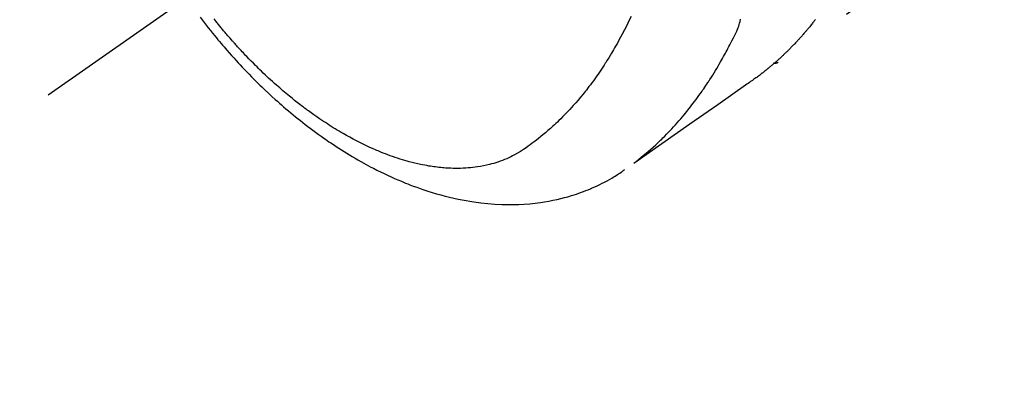
# Model space of a CAD drawing. Extents: x 27948 to 54421, y -25 to 8845.
# Drawn here: x 44869 to 44926, y 6753 to 6774 of the extents above; entities that cross this region are included whole.
import ezdxf

# ---------------------------------------------------------------- set-up
doc = ezdxf.new("R2010")
doc.units = 0
doc.header["$LTSCALE"] = 50
doc.header["$MEASUREMENT"] = 0
doc.linetypes.add('CENTER2', pattern=[1.125, 0.75, -0.125, 0.125, -0.125])
doc.linetypes.add('HIDDEN', pattern=[0.375, 0.25, -0.125])
doc.layers.get('0').update_dxf_attribs({"linetype": 'CONTINUOUS'})
doc.layers.get('DEFPOINTS').update_dxf_attribs({"color": 146, "linetype": 'CONTINUOUS'})
for name, color, linetype in [('150-機器', 8, 'CONTINUOUS'), ('160-文字', 254, 'CONTINUOUS'), ('166-寸法B', 11, 'CONTINUOUS')]:
    doc.layers.add(name, color=color, linetype=linetype)
doc.styles.add('KH001', font='msgothic.ttc')
doc.dimstyles.new('KH1xx030', dxfattribs={"dimscale": 30, "dimtxt": 2, "dimasz": 0.6, "dimexe": 0.3, "dimexo": 1.2, "dimgap": 0.5, "dimtad": 3, "dimdec": 1, "dimdsep": 46, "dimlunit": 6, "dimtxsty": 'KH001', "dimblk": 'DOT', "dimcen": 1, "dimdle": 1, "dimclrd": 256, "dimclre": 256, "dimclrt": 256, "dimadec": 0, "dimazin": 0, "dimtfac": 1, "dimtdec": 1, "dimtix": 1, "dimtmove": 2, "dimatfit": 3, "dimldrblk": 'CLOSEDBLANK', "dimfxl": 1, "dimtolj": 1, "dimtzin": 0, "dimlwd": -1, "dimlwe": -1, "dimarcsym": 0})

# ---------------------------------------------------------------- blocks, each defined once
blk = doc.blocks.new('F402_H')
at = {"layer": '150-機器', "color": 13, "linetype": 'CENTER2'}
blk.add_line((0, 0), (-244.018, -170.863), dxfattribs=at)
at = {"layer": '150-機器', "color": 13, "linetype": 'HIDDEN'}
blk.add_line((-140.96, -126.704), (-201.303, -168.957), dxfattribs=at)
for points in [[(-199.098, -166.43), (-199.114, -166.451), (-199.131, -166.473), (-199.147, -166.494), (-199.164, -166.515), (-199.189, -166.547), (-199.213, -166.579), (-199.238, -166.61), (-199.263, -166.642), (-199.304, -166.694), (-199.346, -166.747), (-199.387, -166.799), (-199.429, -166.851), (-199.463, -166.892), (-199.497, -166.933), (-199.531, -166.974), (-199.565, -167.015), (-199.59, -167.046), (-199.616, -167.076), (-199.642, -167.107), (-199.667, -167.137), (-199.693, -167.167), (-199.719, -167.198), (-199.745, -167.228), (-199.771, -167.258), (-199.806, -167.298), (-199.841, -167.338), (-199.876, -167.378), (-199.912, -167.417), (-199.938, -167.447), (-199.964, -167.477), (-199.991, -167.507), (-200.017, -167.536), (-200.044, -167.566), (-200.07, -167.595), (-200.097, -167.624), (-200.124, -167.654), (-200.169, -167.702), (-200.214, -167.75), (-200.259, -167.798), (-200.304, -167.846), (-200.341, -167.884), (-200.377, -167.922), (-200.414, -167.96), (-200.45, -167.998), (-200.468, -168.017), (-200.487, -168.036), (-200.505, -168.055), (-200.524, -168.074), (-200.56, -168.111), (-200.597, -168.148), (-200.634, -168.185), (-200.672, -168.222), (-200.69, -168.241), (-200.709, -168.259), (-200.728, -168.277), (-200.747, -168.296), (-200.775, -168.323), (-200.803, -168.351), (-200.832, -168.378), (-200.86, -168.405), (-200.879, -168.423), (-200.897, -168.441), (-200.916, -168.459), (-200.935, -168.477), (-200.963, -168.504), (-200.992, -168.532), (-201.02, -168.559), (-201.049, -168.585), (-201.088, -168.621), (-201.126, -168.656), (-201.165, -168.691), (-201.204, -168.726), (-201.233, -168.753), (-201.262, -168.779), (-201.291, -168.805), (-201.32, -168.831), (-201.34, -168.849), (-201.359, -168.866), (-201.379, -168.883), (-201.398, -168.9), (-201.418, -168.918), (-201.437, -168.935), (-201.457, -168.953), (-201.476, -168.97), (-201.488, -168.98), (-201.5, -168.99), (-201.512, -169), (-201.524, -169.01), (-201.552, -169.034), (-201.58, -169.058), (-201.608, -169.082), (-201.636, -169.106), (-201.666, -169.131), (-201.695, -169.156), (-201.725, -169.181), (-201.755, -169.206), (-201.775, -169.223), (-201.795, -169.239), (-201.815, -169.256), (-201.836, -169.272), (-201.856, -169.289), (-201.876, -169.305), (-201.896, -169.322), (-201.916, -169.338), (-201.936, -169.355), (-201.957, -169.371), (-201.977, -169.388), (-201.998, -169.404), (-202.008, -169.412), (-202.018, -169.42), (-202.028, -169.428), (-202.039, -169.436), (-202.069, -169.46), (-202.1, -169.484), (-202.131, -169.508), (-202.161, -169.532), (-202.182, -169.548), (-202.202, -169.564), (-202.223, -169.58), (-202.244, -169.596), (-202.264, -169.612), (-202.285, -169.628), (-202.305, -169.643), (-202.326, -169.659), (-202.377, -169.699), (-202.429, -169.738), (-202.482, -169.777), (-202.534, -169.815), (-202.587, -169.853), (-202.64, -169.891), (-202.693, -169.929), (-202.746, -169.967), (-202.782, -169.992), (-202.817, -170.018), (-202.853, -170.043), (-202.889, -170.068), (-202.962, -170.12), (-203.035, -170.171), (-203.108, -170.222), (-203.181, -170.273), (-204.816, -171.416), (-206.451, -172.56), (-208.085, -173.705), (-209.719, -174.851)], [(-209.665, -174.794), (-209.467, -174.636), (-209.269, -174.477), (-209.073, -174.316), (-208.879, -174.152), (-208.731, -174.023), (-208.586, -173.892), (-208.441, -173.76), (-208.299, -173.626), (-208.229, -173.559), (-208.159, -173.492), (-208.09, -173.425), (-208.021, -173.357), (-207.917, -173.254), (-207.814, -173.15), (-207.712, -173.045), (-207.611, -172.939), (-207.502, -172.824), (-207.395, -172.707), (-207.288, -172.59), (-207.183, -172.472), (-207.082, -172.358), (-206.982, -172.242), (-206.883, -172.126), (-206.785, -172.009), (-206.708, -171.916), (-206.632, -171.822), (-206.556, -171.728), (-206.481, -171.634), (-206.401, -171.532), (-206.321, -171.43), (-206.243, -171.327), (-206.165, -171.224), (-206.08, -171.11), (-205.996, -170.996), (-205.913, -170.881), (-205.831, -170.766), (-205.781, -170.695), (-205.731, -170.624), (-205.682, -170.553), (-205.632, -170.482), (-205.57, -170.391), (-205.509, -170.301), (-205.448, -170.209), (-205.387, -170.118), (-205.358, -170.073), (-205.329, -170.029), (-205.3, -169.984), (-205.271, -169.939), (-205.188, -169.81), (-205.107, -169.68), (-205.026, -169.549), (-204.946, -169.418), (-204.87, -169.292), (-204.794, -169.165), (-204.72, -169.038), (-204.646, -168.91), (-204.588, -168.808), (-204.531, -168.706), (-204.474, -168.603), (-204.417, -168.5), (-204.366, -168.407), (-204.316, -168.313), (-204.265, -168.219), (-204.216, -168.125), (-204.159, -168.016), (-204.103, -167.906), (-204.047, -167.796), (-203.99, -167.686), (-203.89, -167.494), (-203.792, -167.301), (-203.701, -167.105), (-203.618, -166.906), (-203.586, -166.816), (-203.557, -166.726), (-203.531, -166.635), (-203.508, -166.543), (-203.48, -166.401)], [(-209.887, -166.253), (-210.013, -166.514), (-210.141, -166.775), (-210.271, -167.034), (-210.403, -167.292), (-210.498, -167.469), (-210.594, -167.646), (-210.691, -167.822), (-210.79, -167.996), (-210.848, -168.097), (-210.907, -168.197), (-210.966, -168.297), (-211.025, -168.397), (-211.11, -168.537), (-211.195, -168.677), (-211.282, -168.816), (-211.37, -168.955), (-211.394, -168.992), (-211.418, -169.029), (-211.442, -169.066), (-211.466, -169.103), (-211.619, -169.334), (-211.775, -169.563), (-211.934, -169.791), (-212.096, -170.016), (-212.18, -170.131), (-212.265, -170.245), (-212.351, -170.358), (-212.438, -170.471), (-212.505, -170.557), (-212.574, -170.643), (-212.642, -170.728), (-212.712, -170.813), (-212.849, -170.98), (-212.989, -171.146), (-213.13, -171.31), (-213.273, -171.472), (-213.376, -171.585), (-213.479, -171.698), (-213.584, -171.809), (-213.689, -171.919), (-213.795, -172.028), (-213.901, -172.136), (-214.008, -172.242), (-214.116, -172.348), (-214.202, -172.431), (-214.289, -172.514), (-214.377, -172.596), (-214.465, -172.677), (-214.608, -172.806), (-214.753, -172.934), (-214.899, -173.06), (-215.047, -173.184), (-215.172, -173.286), (-215.298, -173.388), (-215.424, -173.488), (-215.552, -173.587), (-215.668, -173.675), (-215.785, -173.762), (-215.904, -173.848), (-216.023, -173.932), (-216.19, -174.046), (-216.361, -174.155), (-216.534, -174.259), (-216.711, -174.358), (-216.823, -174.416), (-216.936, -174.472), (-217.051, -174.526), (-217.166, -174.577), (-217.293, -174.63), (-217.42, -174.68), (-217.548, -174.727), (-217.678, -174.772), (-217.801, -174.812), (-217.925, -174.85), (-218.05, -174.885), (-218.175, -174.918), (-218.35, -174.96), (-218.526, -174.997), (-218.703, -175.03), (-218.88, -175.059), (-219.015, -175.078), (-219.15, -175.094), (-219.285, -175.108), (-219.42, -175.12), (-219.569, -175.131), (-219.719, -175.139), (-219.868, -175.144), (-220.017, -175.146), (-220.161, -175.146), (-220.304, -175.144), (-220.447, -175.139), (-220.591, -175.132), (-220.674, -175.128), (-220.757, -175.122), (-220.84, -175.116), (-220.924, -175.109), (-221.029, -175.099), (-221.135, -175.088), (-221.241, -175.076), (-221.346, -175.062), (-221.442, -175.049), (-221.539, -175.035), (-221.635, -175.02), (-221.731, -175.004), (-221.851, -174.984), (-221.97, -174.961), (-222.089, -174.938), (-222.208, -174.914), (-222.374, -174.877), (-222.54, -174.839), (-222.704, -174.798), (-222.869, -174.755), (-223.003, -174.718), (-223.137, -174.679), (-223.271, -174.64), (-223.405, -174.598), (-223.552, -174.551), (-223.699, -174.502), (-223.845, -174.452), (-223.99, -174.4), (-224.128, -174.349), (-224.264, -174.298), (-224.401, -174.245), (-224.536, -174.19), (-224.617, -174.157), (-224.697, -174.124), (-224.777, -174.091), (-224.857, -174.056), (-225.018, -173.986), (-225.179, -173.913), (-225.339, -173.839), (-225.499, -173.763), (-225.615, -173.707), (-225.73, -173.65), (-225.846, -173.593), (-225.96, -173.534), (-226.158, -173.43), (-226.355, -173.325), (-226.551, -173.216), (-226.746, -173.106), (-226.862, -173.039), (-226.978, -172.971), (-227.093, -172.902), (-227.208, -172.832), (-227.324, -172.761), (-227.439, -172.689), (-227.554, -172.616), (-227.669, -172.542), (-227.785, -172.467), (-227.9, -172.391), (-228.015, -172.314), (-228.13, -172.237), (-228.292, -172.126), (-228.453, -172.014), (-228.613, -171.9), (-228.772, -171.784), (-228.806, -171.759), (-228.84, -171.734), (-228.875, -171.708), (-228.909, -171.683), (-229, -171.614), (-229.091, -171.546), (-229.182, -171.477), (-229.273, -171.408), (-229.429, -171.287), (-229.584, -171.165), (-229.738, -171.041), (-229.891, -170.917), (-230.081, -170.759), (-230.271, -170.599), (-230.458, -170.438), (-230.645, -170.275), (-230.761, -170.172), (-230.876, -170.068), (-230.991, -169.964), (-231.105, -169.859), (-231.211, -169.761), (-231.316, -169.662), (-231.421, -169.562), (-231.525, -169.463), (-231.612, -169.378), (-231.699, -169.294), (-231.786, -169.209), (-231.872, -169.124), (-232.001, -168.994), (-232.129, -168.864), (-232.257, -168.733), (-232.384, -168.602), (-232.451, -168.531), (-232.519, -168.459), (-232.587, -168.388), (-232.654, -168.316), (-232.721, -168.244), (-232.788, -168.172), (-232.855, -168.1), (-232.921, -168.027), (-232.971, -167.972), (-233.02, -167.917), (-233.07, -167.862), (-233.119, -167.807), (-233.143, -167.78), (-233.167, -167.753), (-233.191, -167.726), (-233.214, -167.699), (-233.289, -167.614), (-233.363, -167.529), (-233.437, -167.444), (-233.511, -167.359), (-233.559, -167.302), (-233.608, -167.245), (-233.656, -167.188), (-233.704, -167.131), (-233.744, -167.084), (-233.784, -167.036), (-233.823, -166.988), (-233.863, -166.941), (-233.903, -166.893), (-233.943, -166.845), (-233.982, -166.797), (-234.022, -166.749), (-234.061, -166.7), (-234.101, -166.652), (-234.14, -166.603), (-234.179, -166.554), (-234.241, -166.476), (-234.303, -166.398)], [(-235.115, -166.301), (-234.999, -166.453), (-234.882, -166.605), (-234.764, -166.756), (-234.638, -166.916), (-234.512, -167.075), (-234.384, -167.233), (-234.256, -167.39), (-234.165, -167.501), (-234.073, -167.611), (-233.982, -167.721), (-233.889, -167.83), (-233.804, -167.93), (-233.719, -168.029), (-233.633, -168.128), (-233.547, -168.227), (-233.414, -168.378), (-233.28, -168.529), (-233.145, -168.679), (-233.009, -168.828), (-232.889, -168.959), (-232.769, -169.089), (-232.647, -169.218), (-232.525, -169.347), (-232.387, -169.491), (-232.248, -169.635), (-232.107, -169.777), (-231.966, -169.919), (-231.85, -170.035), (-231.733, -170.15), (-231.616, -170.264), (-231.498, -170.378), (-231.304, -170.562), (-231.109, -170.745), (-230.913, -170.927), (-230.715, -171.107), (-230.594, -171.215), (-230.474, -171.322), (-230.352, -171.428), (-230.23, -171.534), (-230.091, -171.654), (-229.951, -171.772), (-229.81, -171.89), (-229.669, -172.007), (-229.528, -172.122), (-229.386, -172.237), (-229.244, -172.35), (-229.101, -172.463), (-228.959, -172.574), (-228.816, -172.684), (-228.672, -172.793), (-228.528, -172.902), (-228.366, -173.021), (-228.203, -173.14), (-228.039, -173.257), (-227.875, -173.373), (-227.774, -173.443), (-227.674, -173.513), (-227.573, -173.582), (-227.472, -173.65), (-227.316, -173.754), (-227.16, -173.857), (-227.003, -173.959), (-226.845, -174.06), (-226.688, -174.159), (-226.531, -174.256), (-226.373, -174.353), (-226.214, -174.448), (-226.046, -174.547), (-225.878, -174.644), (-225.709, -174.74), (-225.539, -174.834), (-225.398, -174.911), (-225.257, -174.987), (-225.115, -175.063), (-224.973, -175.137), (-224.766, -175.243), (-224.558, -175.346), (-224.349, -175.448), (-224.139, -175.547), (-223.94, -175.639), (-223.739, -175.728), (-223.538, -175.816), (-223.336, -175.901), (-223.212, -175.952), (-223.088, -176.003), (-222.963, -176.052), (-222.838, -176.101), (-222.637, -176.177), (-222.435, -176.251), (-222.233, -176.323), (-222.029, -176.392), (-221.779, -176.474), (-221.528, -176.552), (-221.276, -176.627), (-221.023, -176.698), (-220.773, -176.765), (-220.521, -176.828), (-220.269, -176.886), (-220.016, -176.941), (-219.784, -176.988), (-219.551, -177.03), (-219.318, -177.07), (-219.084, -177.106), (-218.678, -177.159), (-218.272, -177.202), (-217.864, -177.234), (-217.455, -177.254), (-217.205, -177.26), (-216.954, -177.262), (-216.704, -177.258), (-216.453, -177.251), (-216.137, -177.234), (-215.822, -177.21), (-215.508, -177.179), (-215.195, -177.139), (-214.949, -177.102), (-214.705, -177.06), (-214.461, -177.013), (-214.219, -176.961), (-214.006, -176.911), (-213.794, -176.857), (-213.583, -176.799), (-213.373, -176.738), (-213.228, -176.692), (-213.083, -176.645), (-212.94, -176.596), (-212.797, -176.545), (-212.663, -176.495), (-212.53, -176.443), (-212.398, -176.39), (-212.266, -176.335), (-212.24, -176.324), (-212.214, -176.313), (-212.189, -176.302), (-212.163, -176.291), (-212.015, -176.225), (-211.868, -176.158), (-211.722, -176.088), (-211.577, -176.017), (-211.434, -175.944), (-211.291, -175.869), (-211.15, -175.791), (-211.01, -175.71), (-210.929, -175.662), (-210.848, -175.612), (-210.767, -175.562), (-210.687, -175.511), (-210.616, -175.464), (-210.545, -175.417), (-210.475, -175.369), (-210.405, -175.32), (-210.366, -175.293), (-210.327, -175.265), (-210.289, -175.238), (-210.25, -175.21)], [(-201.291, -168.949), (-201.293, -168.951), (-201.295, -168.952), (-201.297, -168.953), (-201.298, -168.955), (-201.301, -168.955), (-201.303, -168.957), (-201.305, -168.958), (-201.306, -168.959), (-201.308, -168.96), (-201.31, -168.962), (-201.312, -168.963), (-201.314, -168.963), (-201.316, -168.964), (-201.318, -168.966), (-201.32, -168.967), (-201.322, -168.968), (-201.324, -168.969), (-201.326, -168.97), (-201.328, -168.972), (-201.33, -168.972), (-201.332, -168.973), (-201.334, -168.975), (-201.336, -168.975), (-201.338, -168.976), (-201.34, -168.977), (-201.343, -168.978), (-201.344, -168.979), (-201.346, -168.98), (-201.348, -168.981), (-201.35, -168.982), (-201.353, -168.983), (-201.354, -168.984), (-201.357, -168.984), (-201.358, -168.986), (-201.361, -168.987), (-201.363, -168.988), (-201.365, -168.988), (-201.367, -168.988), (-201.369, -168.989), (-201.372, -168.99), (-201.374, -168.991), (-201.376, -168.992), (-201.378, -168.992), (-201.38, -168.993), (-201.383, -168.994), (-201.385, -168.995), (-201.387, -168.996), (-201.389, -168.996), (-201.391, -168.996), (-201.393, -168.997), (-201.396, -168.998), (-201.398, -168.999), (-201.4, -168.999), (-201.402, -168.999), (-201.404, -169), (-201.406, -169.001), (-201.409, -169.002), (-201.411, -169.002), (-201.413, -169.002), (-201.416, -169.003), (-201.418, -169.003), (-201.42, -169.003), (-201.422, -169.004), (-201.425, -169.005), (-201.428, -169.005), (-201.43, -169.005), (-201.432, -169.006), (-201.434, -169.006), (-201.436, -169.006), (-201.439, -169.007), (-201.441, -169.007), (-201.443, -169.007), (-201.445, -169.008), (-201.448, -169.008), (-201.45, -169.009), (-201.453, -169.009), (-201.455, -169.009), (-201.457, -169.01), (-201.46, -169.009), (-201.462, -169.01), (-201.464, -169.01), (-201.466, -169.01), (-201.469, -169.011), (-201.471, -169.01), (-201.474, -169.01), (-201.476, -169.011), (-201.478, -169.011), (-201.481, -169.011), (-201.483, -169.011), (-201.485, -169.011), (-201.488, -169.011), (-201.49, -169.011), (-201.492, -169.011), (-201.495, -169.011), (-201.497, -169.011), (-201.5, -169.012), (-201.502, -169.011), (-201.505, -169.011), (-201.507, -169.011), (-201.51, -169.011), (-201.512, -169.012), (-201.514, -169.01), (-201.516, -169.011), (-201.519, -169.01), (-201.521, -169.011), (-201.524, -169.01), (-201.526, -169.01), (-201.529, -169.01), (-201.531, -169.01), (-201.534, -169.01), (-201.536, -169.009), (-201.538, -169.009), (-201.541, -169.009), (-201.543, -169.009), (-201.546, -169.008), (-201.548, -169.008), (-201.55, -169.008), (-201.553, -169.007), (-201.555, -169.007), (-201.558, -169.007), (-201.56, -169.007), (-201.562, -169.005), (-201.564, -169.006), (-201.567, -169.005), (-201.57, -169.005), (-201.572, -169.004), (-201.574, -169.004)]]:
    blk.add_lwpolyline(points, dxfattribs=at)
blk = doc.blocks.new('_Dot')
at = {"color": 0, "linetype": 'ByBlock', "lineweight": -2}
blk.add_line((-0.5, 0), (-1, 0), dxfattribs=at)
at = {"color": 0, "linetype": 'ByBlock', "const_width": 0.5}
blk.add_lwpolyline([(-0.25, 0, 1), (0.25, 0, 1)], format="xyb", close=True, dxfattribs=at)
blk = doc.blocks.new('*D157')
at = {"layer": '166-寸法B', "transparency": 16777216}
for p, q in [((44928.283, 7259.942), (44784.139, 7259.942)), ((44793.139, 7241.942), (44793.139, 6752.942)), ((44945.883, 6734.942), (44784.139, 6734.942))]:
    blk.add_line(p, q, dxfattribs=at)
at = {"layer": 'DEFPOINTS', "color": 0, "transparency": 16777216}
for p in [(44964.283, 7259.942), (44793.139, 6734.942), (44981.883, 6734.942)]:
    blk.add_point(p, dxfattribs=at)
at = {"layer": '166-寸法B', "transparency": 16777216, "xscale": 18, "yscale": 18, "zscale": 18}
for p, rotation in [((44793.139, 7259.942), 90), ((44793.139, 6734.942), 270)]:
    blk.add_blockref('_Dot', p, dxfattribs=dict(at, rotation=rotation))
at = {"layer": '166-寸法B', "transparency": 16777216, "insert": (44744.541, 7126.158), "char_height": 60, "attachment_point": 5, "rotation": 90, "style": 'KH001'}
blk.add_mtext('\\A1;525', dxfattribs=at)
blk = doc.blocks.new('_ClosedBlank')
at = {"color": 0, "linetype": 'ByBlock', "lineweight": -2}
for p, q in [((-1, 0.1667), (0, 0)), ((-1, 0.1667), (-1, -0.1667)), ((0, 0), (-1, -0.1667))]:
    blk.add_line(p, q, dxfattribs=at)

msp = doc.modelspace()

# ---------------------------------------------------------------- block references
at = {"layer": '150-機器'}
msp.add_blockref('F402_H', (45114.276, 6940.134), dxfattribs=at)

# ---------------------------------------------------------------- dimensions: what is measured, and where the dimension line sits
at = {"layer": '166-寸法B'}
dim = msp.add_linear_dim(base=(44793.139, 6734.942), p1=(44964.283, 7259.942), p2=(44981.883, 6734.942), angle=90, dimstyle='KH1xx030', dxfattribs=at)
dim.commit()
dim.dimension.update_dxf_attribs({"geometry": '*D157', "text_midpoint": (44744.541, 7126.158), "dimtype": 128})

# ---------------------------------------------------------------- leaders
at = {"layer": '160-文字', "annotation_type": 0, "has_hookline": 1, "hookline_direction": 0}
for points, text_width in [([(44284.178, 6967.564), (44712.561, 5258.719), (44713.161, 5258.719)], 1240.62), ([(44560.231, 6960.803), (44976.905, 5514.532), (44977.505, 5514.532)], 1630.62)]:
    msp.add_leader(points, dimstyle='KH1xx030', override={"dimgap": 0.5, "dimtad": 1}, dxfattribs=dict(at, text_width=text_width))

doc.saveas('drawing.dxf')
